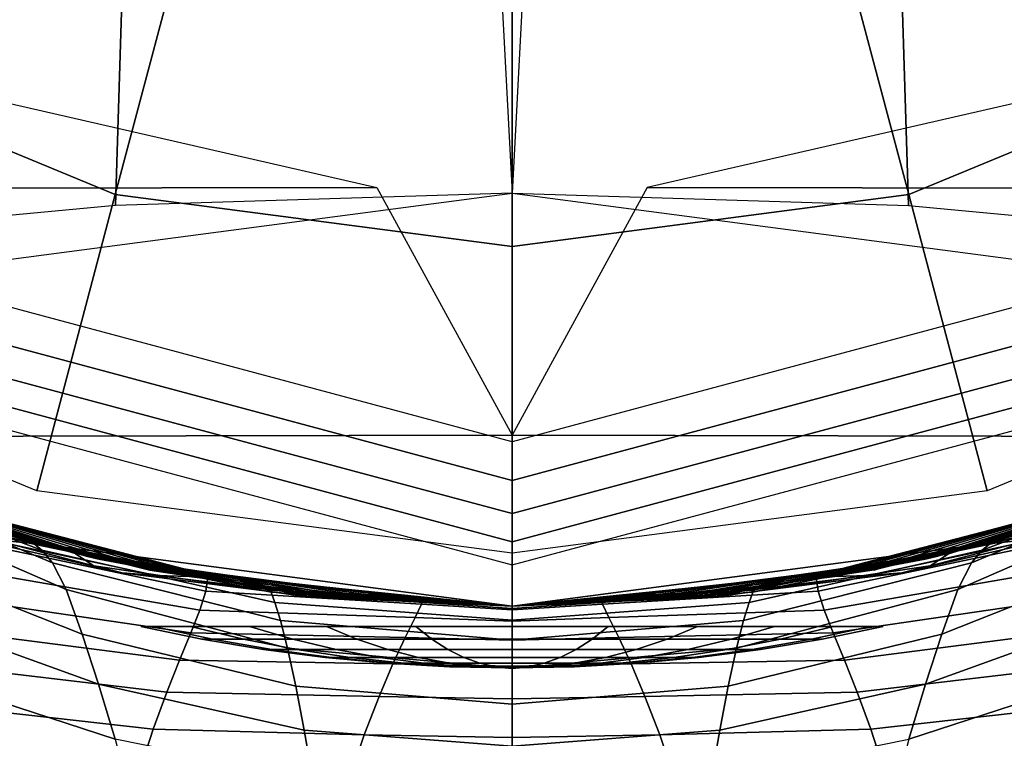
# Model space of a CAD drawing. Units: millimetres. Extents: x 0 to 550, y -435 to 0.
# Drawn here: x 269 to 281, y -89 to -80 of the extents above; entities that cross this region are included whole.
import ezdxf

# ---------------------------------------------------------------- set-up
doc = ezdxf.new("R2010")
doc.units = ezdxf.units.MM
for name, color, linetype in [('CERAMIKA', 7, 'Continuous'), ('CHROM', 252, 'Continuous'), ('cieplo', 1, 'Continuous'), ('zimno', 5, 'Continuous')]:
    doc.layers.add(name, color=color, linetype=linetype)

msp = doc.modelspace()

# ---------------------------------------------------------------- linework, layer by layer
at = {"layer": 'CERAMIKA'}
for points in [[(270.408, -75.519), (275.364, -75.363), (275, -82.292), (270.194, -82.443)], [(279.592, -75.519), (274.636, -75.363), (275, -82.292), (279.806, -82.443)], [(265.289, -75.982), (270.408, -75.519), (270.194, -82.443), (265.406, -82.891)], [(284.711, -75.982), (279.592, -75.519), (279.806, -82.443), (284.594, -82.891)], [(273.36, -82.221, 128), (257.718, -82.246, 128), (253.49, -81.206, 128), (268.914, -81.206, 128)], [(276.64, -82.221, 128), (292.282, -82.246, 128), (296.51, -81.206, 128), (281.086, -81.206, 128)], [(275, -85.228, 128), (259.188, -85.258, 128), (257.718, -82.246, 128), (273.36, -82.221, 128)], [(275, -85.228, 128), (290.812, -85.258, 128), (292.282, -82.246, 128), (276.64, -82.221, 128)], [(275, -177.187), (269.824, -177.869), (254.955, -84.931), (275, -82.292)], [(280.176, -177.869), (275, -177.187), (275, -82.292), (295.045, -84.931)], [(269.824, -177.869), (265, -179.867), (236.276, -92.668), (254.955, -84.931)], [(285, -179.867), (280.176, -177.869), (295.045, -84.931), (313.724, -92.668)], [(275, -89.801, 128), (259.048, -89.82, 128), (259.188, -85.258, 128), (275, -85.228, 128)], [(275, -89.801, 128), (290.952, -89.82, 128), (290.812, -85.258, 128), (275, -85.228, 128)]]:
    msp.add_3dface(points, dxfattribs=at)
at = {"layer": 'CHROM'}
for points in [[(271.147, -78.707, 251.003), (270.19, -82.308, 250.821), (265.708, -80.458, 250.66), (267.557, -77.225, 250.874)], [(282.443, -77.225, 250.874), (284.292, -80.458, 250.66), (279.81, -82.308, 250.821), (278.853, -78.707, 251.003)], [(275, -79.212, 251.047), (275, -82.938, 250.876), (270.19, -82.308, 250.821), (271.147, -78.707, 251.003)], [(278.853, -78.707, 251.003), (279.81, -82.308, 250.821), (275, -82.938, 250.876), (275, -79.212, 251.047)], [(270.19, -82.308, 250.821), (269.237, -85.902, 250.531), (263.868, -83.687, 250.338), (265.708, -80.458, 250.66)], [(284.292, -80.458, 250.66), (286.132, -83.687, 250.338), (280.763, -85.902, 250.531), (279.81, -82.308, 250.821)], [(275, -82.938, 250.876), (275, -86.658, 250.597), (269.237, -85.902, 250.531), (270.19, -82.308, 250.821)], [(279.81, -82.308, 250.821), (280.763, -85.902, 250.531), (275, -86.658, 250.597), (275, -82.938, 250.876)], [(275, -85.774, 218.118), (275, -85.307, 219.794), (264.746, -82.559, 219.794), (264.512, -82.964, 218.118)], [(285.488, -82.964, 218.118), (285.254, -82.559, 219.794), (275, -85.307, 219.794), (275, -85.774, 218.118)], [(275, -86.178, 216.425), (275, -85.774, 218.118), (264.512, -82.964, 218.118), (264.31, -83.314, 216.425)], [(285.69, -83.314, 216.425), (285.488, -82.964, 218.118), (275, -85.774, 218.118), (275, -86.178, 216.425)], [(275, -86.52, 214.718), (275, -86.178, 216.425), (264.31, -83.314, 216.425), (264.139, -83.61, 214.718)], [(285.861, -83.61, 214.718), (285.69, -83.314, 216.425), (275, -86.178, 216.425), (275, -86.52, 214.718)], [(275, -86.798, 213), (275, -86.52, 214.718), (264.139, -83.61, 214.718), (264, -83.851, 213)], [(286, -83.851, 213), (285.861, -83.61, 214.718), (275, -86.52, 214.718), (275, -86.798, 213)], [(269.177, -86.531, 241.376), (269.177, -86.531, 235.282), (263.75, -84.284, 235.282), (263.75, -84.284, 241.376)], [(269.177, -86.531, 235.282), (269.177, -86.531, 229.188), (263.75, -84.284, 229.188), (263.75, -84.284, 235.282)], [(269.177, -86.531, 229.188), (269.177, -86.531, 223.094), (263.75, -84.284, 223.094), (263.75, -84.284, 229.188)], [(269.177, -86.531, 223.094), (269.177, -86.531, 217), (263.75, -84.284, 217), (263.75, -84.284, 223.094)], [(280.823, -86.531, 241.376), (280.823, -86.531, 235.282), (286.25, -84.284, 235.282), (286.25, -84.284, 241.376)], [(280.823, -86.531, 235.282), (280.823, -86.531, 229.188), (286.25, -84.284, 229.188), (286.25, -84.284, 235.282)], [(280.823, -86.531, 229.188), (280.823, -86.531, 223.094), (286.25, -84.284, 223.094), (286.25, -84.284, 229.188)], [(280.823, -86.531, 223.094), (280.823, -86.531, 217), (286.25, -84.284, 217), (286.25, -84.284, 223.094)], [(266.39, -85.585, 213), (269.177, -86.531, 213), (269.208, -86.542, 212.148), (266.435, -85.576, 211.937)], [(266.423, -85.595, 132.241), (266.39, -85.585, 128), (269.177, -86.531, 128), (269.219, -86.539, 132.106)], [(266.516, -85.623, 136.601), (266.423, -85.595, 132.241), (269.219, -86.539, 132.106), (269.335, -86.561, 136.356)], [(266.435, -85.576, 211.937), (269.208, -86.542, 212.148), (269.297, -86.622, 211.324), (266.561, -85.595, 210.917)], [(266.561, -85.595, 210.917), (269.297, -86.622, 211.324), (269.43, -86.774, 210.542), (266.751, -85.653, 209.95)], [(283.439, -85.595, 210.917), (280.703, -86.622, 211.324), (280.57, -86.774, 210.542), (283.249, -85.653, 209.95)], [(283.484, -85.623, 136.601), (283.577, -85.595, 132.241), (280.781, -86.539, 132.106), (280.665, -86.561, 136.356)], [(283.565, -85.576, 211.937), (280.792, -86.542, 212.148), (280.703, -86.622, 211.324), (283.439, -85.595, 210.917)], [(283.577, -85.595, 132.241), (283.61, -85.585, 128), (280.823, -86.531, 128), (280.781, -86.539, 132.106)], [(283.61, -85.585, 213), (280.823, -86.531, 213), (280.792, -86.542, 212.148), (283.565, -85.576, 211.937)], [(266.657, -85.664, 141.057), (266.516, -85.623, 136.601), (269.335, -86.561, 136.356), (269.511, -86.593, 140.719)], [(266.833, -85.716, 145.584), (266.657, -85.664, 141.057), (269.511, -86.593, 140.719), (269.731, -86.634, 145.168)], [(266.751, -85.653, 209.95), (269.43, -86.774, 210.542), (269.596, -87.096, 209.91), (266.988, -85.96, 209.247)], [(267.033, -85.775, 150.158), (266.833, -85.716, 145.584), (269.731, -86.634, 145.168), (269.981, -86.68, 149.674)], [(282.967, -85.775, 150.158), (283.167, -85.716, 145.584), (280.269, -86.634, 145.168), (280.019, -86.68, 149.674)], [(283.167, -85.716, 145.584), (283.343, -85.664, 141.057), (280.489, -86.593, 140.719), (280.269, -86.634, 145.168)], [(283.249, -85.653, 209.95), (280.57, -86.774, 210.542), (280.404, -87.096, 209.91), (283.012, -85.96, 209.247)], [(283.343, -85.664, 141.057), (283.484, -85.623, 136.601), (280.665, -86.561, 136.356), (280.489, -86.593, 140.719)], [(266.575, -85.827, 242.684), (267.253, -85.952, 243.361), (269.147, -86.536, 243.519), (268.593, -86.481, 242.869)], [(267.245, -85.837, 154.756), (267.033, -85.775, 150.158), (269.981, -86.68, 149.674), (270.246, -86.728, 154.209)], [(267.456, -85.9, 159.354), (267.245, -85.837, 154.756), (270.246, -86.728, 154.209), (270.511, -86.777, 158.744)], [(282.544, -85.9, 159.354), (282.755, -85.837, 154.756), (279.754, -86.728, 154.209), (279.489, -86.777, 158.744)], [(282.755, -85.837, 154.756), (282.967, -85.775, 150.158), (280.019, -86.68, 149.674), (279.754, -86.728, 154.209)], [(283.425, -85.827, 242.684), (282.747, -85.952, 243.361), (280.853, -86.536, 243.519), (281.407, -86.481, 242.869)], [(266.988, -85.96, 209.247), (269.596, -87.096, 209.91), (269.786, -87.638, 209.496), (267.258, -86.636, 208.929)], [(267.152, -85.885, 241.376), (267.526, -86.186, 241.828), (269.93, -86.811, 241.905), (269.706, -86.666, 241.376)], [(267.231, -85.905, 245), (267.346, -85.961, 245.811), (269.835, -86.695, 245.878), (269.761, -86.668, 245)], [(267.253, -85.952, 243.361), (267.851, -86.079, 244.141), (269.622, -86.598, 244.235), (269.147, -86.536, 243.519)], [(267.656, -85.959, 163.929), (267.456, -85.9, 159.354), (270.511, -86.777, 158.744), (270.76, -86.823, 163.25)], [(267.832, -86.01, 168.455), (267.656, -85.959, 163.929), (270.76, -86.823, 163.25), (270.981, -86.864, 167.699)], [(282.168, -86.01, 168.455), (282.344, -85.959, 163.929), (279.24, -86.823, 163.25), (279.019, -86.864, 167.699)], [(282.344, -85.959, 163.929), (282.544, -85.9, 159.354), (279.489, -86.777, 158.744), (279.24, -86.823, 163.25)], [(282.848, -85.885, 241.376), (282.474, -86.186, 241.828), (280.07, -86.811, 241.905), (280.294, -86.666, 241.376)], [(282.769, -85.905, 245), (282.654, -85.961, 245.811), (280.165, -86.695, 245.878), (280.239, -86.668, 245)], [(283.012, -85.96, 209.247), (280.404, -87.096, 209.91), (280.214, -87.638, 209.496), (282.742, -86.636, 208.929)], [(282.747, -85.952, 243.361), (282.149, -86.079, 244.141), (280.378, -86.598, 244.235), (280.853, -86.536, 243.519)], [(267.346, -85.961, 245.811), (267.57, -86.034, 246.763), (269.99, -86.729, 246.825), (269.835, -86.695, 245.878)], [(267.57, -86.034, 246.763), (267.848, -86.117, 247.784), (270.184, -86.767, 247.808), (269.99, -86.729, 246.825)], [(267.973, -86.052, 172.911), (267.832, -86.01, 168.455), (270.981, -86.864, 167.699), (271.156, -86.896, 172.063)], [(267.851, -86.079, 244.141), (268.316, -86.282, 245), (269.954, -86.72, 245), (269.622, -86.598, 244.235)], [(268.066, -86.079, 177.271), (267.973, -86.052, 172.911), (271.156, -86.896, 172.063), (271.273, -86.918, 176.312)], [(268.1, -86.089, 181.512), (268.066, -86.079, 177.271), (271.273, -86.918, 176.312), (271.315, -86.925, 180.418)], [(281.9, -86.089, 181.512), (281.934, -86.079, 177.271), (278.727, -86.918, 176.312), (278.685, -86.925, 180.418)], [(281.934, -86.079, 177.271), (282.027, -86.052, 172.911), (278.844, -86.896, 172.063), (278.727, -86.918, 176.312)], [(282.027, -86.052, 172.911), (282.168, -86.01, 168.455), (279.019, -86.864, 167.699), (278.844, -86.896, 172.063)], [(282.43, -86.034, 246.763), (282.152, -86.117, 247.784), (279.816, -86.767, 247.808), (280.01, -86.729, 246.825)], [(282.654, -85.961, 245.811), (282.43, -86.034, 246.763), (280.01, -86.729, 246.825), (280.165, -86.695, 245.878)], [(282.149, -86.079, 244.141), (281.684, -86.282, 245), (280.046, -86.72, 245), (280.378, -86.598, 244.235)], [(267.526, -86.186, 241.828), (268.022, -86.378, 242.305), (270.274, -86.894, 242.446), (269.93, -86.811, 241.905)], [(267.848, -86.117, 247.784), (268.127, -86.199, 248.806), (270.379, -86.804, 248.79), (270.184, -86.767, 247.808)], [(268.088, -86.448, 182.042), (271.289, -87.116, 181.012), (271.315, -86.925, 180.418), (268.1, -86.089, 181.512)], [(268.127, -86.199, 248.806), (268.35, -86.272, 249.758), (270.534, -86.839, 249.738), (270.379, -86.804, 248.79)], [(281.912, -86.448, 182.042), (278.711, -87.116, 181.012), (278.685, -86.925, 180.418), (281.9, -86.089, 181.512)], [(281.873, -86.199, 248.806), (281.65, -86.272, 249.758), (279.466, -86.839, 249.738), (279.621, -86.804, 248.79)], [(282.152, -86.117, 247.784), (281.873, -86.199, 248.806), (279.621, -86.804, 248.79), (279.816, -86.767, 247.808)], [(282.474, -86.186, 241.828), (281.978, -86.378, 242.305), (279.726, -86.894, 242.446), (280.07, -86.811, 241.905)], [(268.35, -86.272, 249.758), (268.465, -86.328, 250.569), (270.608, -86.865, 250.616), (270.534, -86.839, 249.738)], [(281.65, -86.272, 249.758), (281.535, -86.328, 250.569), (279.392, -86.865, 250.616), (279.466, -86.839, 249.738)], [(268.022, -86.378, 242.305), (268.593, -86.481, 242.869), (270.684, -86.93, 243.03), (270.274, -86.894, 242.446)], [(281.978, -86.378, 242.305), (281.407, -86.481, 242.869), (279.316, -86.93, 243.03), (279.726, -86.894, 242.446)], [(268.056, -86.804, 182.389), (271.216, -87.347, 181.425), (271.289, -87.116, 181.012), (268.088, -86.448, 182.042)], [(268.593, -86.481, 242.869), (269.147, -86.536, 243.519), (271.086, -86.942, 243.657), (270.684, -86.93, 243.03)], [(269.147, -86.536, 243.519), (269.622, -86.598, 244.235), (271.42, -86.962, 244.316), (271.086, -86.942, 243.657)], [(269.219, -86.539, 132.106), (269.177, -86.531, 128), (272.063, -87.106, 128), (272.1, -87.107, 131.985)], [(269.177, -86.531, 213), (272.063, -87.106, 213), (272.08, -87.13, 212.287), (269.208, -86.542, 212.148)], [(275, -87.298, 241.376), (275, -87.298, 235.282), (269.177, -86.531, 235.282), (269.177, -86.531, 241.376)], [(275, -87.298, 235.282), (275, -87.298, 229.188), (269.177, -86.531, 229.188), (269.177, -86.531, 235.282)], [(275, -87.298, 229.188), (275, -87.298, 223.094), (269.177, -86.531, 223.094), (269.177, -86.531, 229.188)], [(275, -87.298, 223.094), (275, -87.298, 217), (269.177, -86.531, 217), (269.177, -86.531, 223.094)], [(269.208, -86.542, 212.148), (272.08, -87.13, 212.287), (272.125, -87.254, 211.592), (269.297, -86.622, 211.324)], [(269.335, -86.561, 136.356), (269.219, -86.539, 132.106), (272.1, -87.107, 131.985), (272.202, -87.112, 136.071)], [(275, -87.298, 241.376), (275, -87.298, 235.282), (280.823, -86.531, 235.282), (280.823, -86.531, 241.376)], [(275, -87.298, 235.282), (275, -87.298, 229.188), (280.823, -86.531, 229.188), (280.823, -86.531, 235.282)], [(275, -87.298, 229.188), (275, -87.298, 223.094), (280.823, -86.531, 223.094), (280.823, -86.531, 229.188)], [(275, -87.298, 223.094), (275, -87.298, 217), (280.823, -86.531, 217), (280.823, -86.531, 223.094)], [(280.665, -86.561, 136.356), (280.781, -86.539, 132.106), (277.9, -87.107, 131.985), (277.798, -87.112, 136.071)], [(280.792, -86.542, 212.148), (277.92, -87.13, 212.287), (277.875, -87.254, 211.592), (280.703, -86.622, 211.324)], [(280.781, -86.539, 132.106), (280.823, -86.531, 128), (277.937, -87.106, 128), (277.9, -87.107, 131.985)], [(280.823, -86.531, 213), (277.937, -87.106, 213), (277.92, -87.13, 212.287), (280.792, -86.542, 212.148)], [(280.853, -86.536, 243.519), (280.378, -86.598, 244.235), (278.58, -86.962, 244.316), (278.914, -86.942, 243.657)], [(281.944, -86.804, 182.389), (278.784, -87.347, 181.425), (278.711, -87.116, 181.012), (281.912, -86.448, 182.042)], [(281.407, -86.481, 242.869), (280.853, -86.536, 243.519), (278.914, -86.942, 243.657), (279.316, -86.93, 243.03)], [(267.258, -86.636, 208.929), (269.786, -87.638, 209.496), (269.986, -88.246, 209.157), (267.545, -87.365, 208.684)], [(269.297, -86.622, 211.324), (272.125, -87.254, 211.592), (272.193, -87.473, 210.931), (269.43, -86.774, 210.542)], [(269.511, -86.593, 140.719), (269.335, -86.561, 136.356), (272.202, -87.112, 136.071), (272.355, -87.119, 140.238)], [(269.731, -86.634, 145.168), (269.511, -86.593, 140.719), (272.355, -87.119, 140.238), (272.548, -87.127, 144.466)], [(269.622, -86.598, 244.235), (269.954, -86.72, 245), (271.623, -87.017, 245), (271.42, -86.962, 244.316)], [(269.706, -86.666, 241.376), (269.93, -86.811, 241.905), (272.429, -87.176, 241.959), (272.334, -87.14, 241.376)], [(269.981, -86.68, 149.674), (269.731, -86.634, 145.168), (272.548, -87.127, 144.466), (272.766, -87.137, 148.735)], [(269.761, -86.668, 245), (269.835, -86.695, 245.878), (272.396, -87.149, 245.925), (272.361, -87.143, 245)], [(280.019, -86.68, 149.674), (280.269, -86.634, 145.168), (277.452, -87.127, 144.466), (277.234, -87.137, 148.735)], [(280.269, -86.634, 145.168), (280.489, -86.593, 140.719), (277.645, -87.119, 140.238), (277.452, -87.127, 144.466)], [(280.294, -86.666, 241.376), (280.07, -86.811, 241.905), (277.571, -87.176, 241.959), (277.666, -87.14, 241.376)], [(280.239, -86.668, 245), (280.165, -86.695, 245.878), (277.604, -87.149, 245.925), (277.639, -87.143, 245)], [(280.489, -86.593, 140.719), (280.665, -86.561, 136.356), (277.798, -87.112, 136.071), (277.645, -87.119, 140.238)], [(280.703, -86.622, 211.324), (277.875, -87.254, 211.592), (277.807, -87.473, 210.931), (280.57, -86.774, 210.542)], [(280.378, -86.598, 244.235), (280.046, -86.72, 245), (278.377, -87.017, 245), (278.58, -86.962, 244.316)], [(282.742, -86.636, 208.929), (280.214, -87.638, 209.496), (280.014, -88.246, 209.157), (282.455, -87.365, 208.684)], [(269.43, -86.774, 210.542), (272.193, -87.473, 210.931), (272.279, -87.809, 210.347), (269.596, -87.096, 209.91)], [(269.835, -86.695, 245.878), (269.99, -86.729, 246.825), (272.475, -87.157, 246.868), (272.396, -87.149, 245.925)], [(270.246, -86.728, 154.209), (269.981, -86.68, 149.674), (272.766, -87.137, 148.735), (272.998, -87.148, 153.024)], [(269.99, -86.729, 246.825), (270.184, -86.767, 247.808), (272.577, -87.166, 247.822), (272.475, -87.157, 246.868)], [(270.184, -86.767, 247.808), (270.379, -86.804, 248.79), (272.679, -87.175, 248.776), (272.577, -87.166, 247.822)], [(270.511, -86.777, 158.744), (270.246, -86.728, 154.209), (272.998, -87.148, 153.024), (273.229, -87.158, 157.313)], [(270.76, -86.823, 163.25), (270.511, -86.777, 158.744), (273.229, -87.158, 157.313), (273.448, -87.168, 161.581)], [(279.24, -86.823, 163.25), (279.489, -86.777, 158.744), (276.771, -87.158, 157.313), (276.552, -87.168, 161.581)], [(279.489, -86.777, 158.744), (279.754, -86.728, 154.209), (277.002, -87.148, 153.024), (276.771, -87.158, 157.313)], [(279.754, -86.728, 154.209), (280.019, -86.68, 149.674), (277.234, -87.137, 148.735), (277.002, -87.148, 153.024)], [(279.816, -86.767, 247.808), (279.621, -86.804, 248.79), (277.321, -87.175, 248.776), (277.423, -87.166, 247.822)], [(280.01, -86.729, 246.825), (279.816, -86.767, 247.808), (277.423, -87.166, 247.822), (277.525, -87.157, 246.868)], [(280.165, -86.695, 245.878), (280.01, -86.729, 246.825), (277.525, -87.157, 246.868), (277.604, -87.149, 245.925)], [(280.57, -86.774, 210.542), (277.807, -87.473, 210.931), (277.721, -87.809, 210.347), (280.404, -87.096, 209.91)], [(268.008, -87.172, 182.578), (271.107, -87.625, 181.681), (271.216, -87.347, 181.425), (268.056, -86.804, 182.389)], [(269.93, -86.811, 241.905), (270.274, -86.894, 242.446), (272.606, -87.192, 242.546), (272.429, -87.176, 241.959)], [(270.274, -86.894, 242.446), (270.684, -86.93, 243.03), (272.826, -87.193, 243.145), (272.606, -87.192, 242.546)], [(270.379, -86.804, 248.79), (270.534, -86.839, 249.738), (272.758, -87.183, 249.719), (272.679, -87.175, 248.776)], [(270.534, -86.839, 249.738), (270.608, -86.865, 250.616), (272.793, -87.19, 250.644), (272.758, -87.183, 249.719)], [(270.981, -86.864, 167.699), (270.76, -86.823, 163.25), (273.448, -87.168, 161.581), (273.64, -87.177, 165.809)], [(271.156, -86.896, 172.063), (270.981, -86.864, 167.699), (273.64, -87.177, 165.809), (273.794, -87.184, 169.977)], [(271.273, -86.918, 176.312), (271.156, -86.896, 172.063), (273.794, -87.184, 169.977), (273.895, -87.188, 174.063)], [(278.727, -86.918, 176.312), (278.844, -86.896, 172.063), (276.206, -87.184, 169.977), (276.105, -87.188, 174.063)], [(278.844, -86.896, 172.063), (279.019, -86.864, 167.699), (276.36, -87.177, 165.809), (276.206, -87.184, 169.977)], [(279.019, -86.864, 167.699), (279.24, -86.823, 163.25), (276.552, -87.168, 161.581), (276.36, -87.177, 165.809)], [(279.726, -86.894, 242.446), (279.316, -86.93, 243.03), (277.174, -87.193, 243.145), (277.394, -87.192, 242.546)], [(279.466, -86.839, 249.738), (279.392, -86.865, 250.616), (277.207, -87.19, 250.644), (277.242, -87.183, 249.719)], [(279.621, -86.804, 248.79), (279.466, -86.839, 249.738), (277.242, -87.183, 249.719), (277.321, -87.175, 248.776)], [(280.07, -86.811, 241.905), (279.726, -86.894, 242.446), (277.394, -87.192, 242.546), (277.571, -87.176, 241.959)], [(281.992, -87.172, 182.578), (278.893, -87.625, 181.681), (278.784, -87.347, 181.425), (281.944, -86.804, 182.389)], [(270.684, -86.93, 243.03), (271.086, -86.942, 243.657), (273.044, -87.188, 243.755), (272.826, -87.193, 243.145)], [(271.086, -86.942, 243.657), (271.42, -86.962, 244.316), (273.218, -87.186, 244.374), (273.044, -87.188, 243.755)], [(271.315, -86.925, 180.418), (271.273, -86.918, 176.312), (273.895, -87.188, 174.063), (273.932, -87.19, 178.047)], [(271.289, -87.116, 181.012), (273.904, -87.275, 178.716), (273.932, -87.19, 178.047), (271.315, -86.925, 180.418)], [(271.42, -86.962, 244.316), (271.623, -87.017, 245), (273.307, -87.199, 245), (273.218, -87.186, 244.374)], [(278.685, -86.925, 180.418), (278.727, -86.918, 176.312), (276.105, -87.188, 174.063), (276.068, -87.19, 178.047)], [(278.711, -87.116, 181.012), (276.096, -87.275, 178.716), (276.068, -87.19, 178.047), (278.685, -86.925, 180.418)], [(278.58, -86.962, 244.316), (278.377, -87.017, 245), (276.693, -87.199, 245), (276.782, -87.186, 244.374)], [(278.914, -86.942, 243.657), (278.58, -86.962, 244.316), (276.782, -87.186, 244.374), (276.956, -87.188, 243.755)], [(279.316, -86.93, 243.03), (278.914, -86.942, 243.657), (276.956, -87.188, 243.755), (277.174, -87.193, 243.145)], [(269.596, -87.096, 209.91), (272.279, -87.809, 210.347), (272.377, -88.269, 209.867), (269.786, -87.638, 209.496)], [(271.216, -87.347, 181.425), (273.825, -87.438, 179.264), (273.904, -87.275, 178.716), (271.289, -87.116, 181.012)], [(272.1, -87.107, 131.985), (272.063, -87.106, 128), (275, -87.298, 128), (275, -87.298, 131.892)], [(272.063, -87.106, 213), (275, -87.298, 213), (275, -87.328, 212.337), (272.08, -87.13, 212.287)], [(272.08, -87.13, 212.287), (275, -87.328, 212.337), (275, -87.468, 211.689), (272.125, -87.254, 211.592)], [(272.202, -87.112, 136.071), (272.1, -87.107, 131.985), (275, -87.298, 131.892), (275, -87.298, 135.784)], [(272.355, -87.119, 140.238), (272.202, -87.112, 136.071), (275, -87.298, 135.784), (275, -87.298, 139.675)], [(272.334, -87.14, 241.376), (272.429, -87.176, 241.959), (275, -87.298, 241.98), (275, -87.298, 241.376)], [(272.548, -87.127, 144.466), (272.355, -87.119, 140.238), (275, -87.298, 139.675), (275, -87.298, 143.567)], [(272.361, -87.143, 245), (272.396, -87.149, 245.925), (275, -87.298, 245.942), (275, -87.298, 245)], [(272.396, -87.149, 245.925), (272.475, -87.157, 246.868), (275, -87.298, 246.884), (275, -87.298, 245.942)], [(272.766, -87.137, 148.735), (272.548, -87.127, 144.466), (275, -87.298, 143.567), (275, -87.298, 147.459)], [(272.998, -87.148, 153.024), (272.766, -87.137, 148.735), (275, -87.298, 147.459), (275, -87.298, 151.351)], [(273.229, -87.158, 157.313), (272.998, -87.148, 153.024), (275, -87.298, 151.351), (275, -87.298, 155.242)], [(277.9, -87.107, 131.985), (277.937, -87.106, 128), (275, -87.298, 128), (275, -87.298, 131.892)], [(277.937, -87.106, 213), (275, -87.298, 213), (275, -87.328, 212.337), (277.92, -87.13, 212.287)], [(277.798, -87.112, 136.071), (277.9, -87.107, 131.985), (275, -87.298, 131.892), (275, -87.298, 135.784)], [(277.645, -87.119, 140.238), (277.798, -87.112, 136.071), (275, -87.298, 135.784), (275, -87.298, 139.675)], [(277.452, -87.127, 144.466), (277.645, -87.119, 140.238), (275, -87.298, 139.675), (275, -87.298, 143.567)], [(277.234, -87.137, 148.735), (277.452, -87.127, 144.466), (275, -87.298, 143.567), (275, -87.298, 147.459)], [(277.92, -87.13, 212.287), (275, -87.328, 212.337), (275, -87.468, 211.689), (277.875, -87.254, 211.592)], [(277.002, -87.148, 153.024), (277.234, -87.137, 148.735), (275, -87.298, 147.459), (275, -87.298, 151.351)], [(277.666, -87.14, 241.376), (277.571, -87.176, 241.959), (275, -87.298, 241.98), (275, -87.298, 241.376)], [(277.639, -87.143, 245), (277.604, -87.149, 245.925), (275, -87.298, 245.942), (275, -87.298, 245)], [(276.771, -87.158, 157.313), (277.002, -87.148, 153.024), (275, -87.298, 151.351), (275, -87.298, 155.242)], [(277.604, -87.149, 245.925), (277.525, -87.157, 246.868), (275, -87.298, 246.884), (275, -87.298, 245.942)], [(278.784, -87.347, 181.425), (276.175, -87.438, 179.264), (276.096, -87.275, 178.716), (278.711, -87.116, 181.012)], [(280.404, -87.096, 209.91), (277.721, -87.809, 210.347), (277.623, -88.269, 209.867), (280.214, -87.638, 209.496)], [(267.948, -87.565, 182.634), (270.97, -87.956, 181.805), (271.107, -87.625, 181.681), (268.008, -87.172, 182.578)], [(272.125, -87.254, 211.592), (275, -87.468, 211.689), (275, -87.712, 211.072), (272.193, -87.473, 210.931)], [(272.429, -87.176, 241.959), (272.606, -87.192, 242.546), (275, -87.298, 242.584), (275, -87.298, 241.98)], [(272.475, -87.157, 246.868), (272.577, -87.166, 247.822), (275, -87.298, 247.827), (275, -87.298, 246.884)], [(272.577, -87.166, 247.822), (272.679, -87.175, 248.776), (275, -87.298, 248.769), (275, -87.298, 247.827)], [(272.606, -87.192, 242.546), (272.826, -87.193, 243.145), (275, -87.298, 243.188), (275, -87.298, 242.584)], [(272.679, -87.175, 248.776), (272.758, -87.183, 249.719), (275, -87.298, 249.711), (275, -87.298, 248.769)], [(272.758, -87.183, 249.719), (272.793, -87.19, 250.644), (275, -87.298, 250.653), (275, -87.298, 249.711)], [(272.826, -87.193, 243.145), (273.044, -87.188, 243.755), (275, -87.298, 243.792), (275, -87.298, 243.188)], [(273.044, -87.188, 243.755), (273.218, -87.186, 244.374), (275, -87.298, 244.396), (275, -87.298, 243.792)], [(273.218, -87.186, 244.374), (273.307, -87.199, 245), (275, -87.298, 245), (275, -87.298, 244.396)], [(273.448, -87.168, 161.581), (273.229, -87.158, 157.313), (275, -87.298, 155.242), (275, -87.298, 159.134)], [(273.64, -87.177, 165.809), (273.448, -87.168, 161.581), (275, -87.298, 159.134), (275, -87.298, 163.026)], [(273.794, -87.184, 169.977), (273.64, -87.177, 165.809), (275, -87.298, 163.026), (275, -87.298, 166.918)], [(273.895, -87.188, 174.063), (273.794, -87.184, 169.977), (275, -87.298, 166.918), (275, -87.298, 170.809)], [(273.932, -87.19, 178.047), (273.895, -87.188, 174.063), (275, -87.298, 170.809), (275, -87.298, 174.701)], [(273.904, -87.275, 178.716), (275, -87.344, 175.446), (275, -87.298, 174.701), (273.932, -87.19, 178.047)], [(277.525, -87.157, 246.868), (277.423, -87.166, 247.822), (275, -87.298, 247.827), (275, -87.298, 246.884)], [(276.552, -87.168, 161.581), (276.771, -87.158, 157.313), (275, -87.298, 155.242), (275, -87.298, 159.134)], [(277.423, -87.166, 247.822), (277.321, -87.175, 248.776), (275, -87.298, 248.769), (275, -87.298, 247.827)], [(276.36, -87.177, 165.809), (276.552, -87.168, 161.581), (275, -87.298, 159.134), (275, -87.298, 163.026)], [(277.321, -87.175, 248.776), (277.242, -87.183, 249.719), (275, -87.298, 249.711), (275, -87.298, 248.769)], [(277.571, -87.176, 241.959), (277.394, -87.192, 242.546), (275, -87.298, 242.584), (275, -87.298, 241.98)], [(276.206, -87.184, 169.977), (276.36, -87.177, 165.809), (275, -87.298, 163.026), (275, -87.298, 166.918)], [(277.242, -87.183, 249.719), (277.207, -87.19, 250.644), (275, -87.298, 250.653), (275, -87.298, 249.711)], [(276.105, -87.188, 174.063), (276.206, -87.184, 169.977), (275, -87.298, 166.918), (275, -87.298, 170.809)], [(276.956, -87.188, 243.755), (276.782, -87.186, 244.374), (275, -87.298, 244.396), (275, -87.298, 243.792)], [(276.782, -87.186, 244.374), (276.693, -87.199, 245), (275, -87.298, 245), (275, -87.298, 244.396)], [(276.068, -87.19, 178.047), (276.105, -87.188, 174.063), (275, -87.298, 170.809), (275, -87.298, 174.701)], [(277.174, -87.193, 243.145), (276.956, -87.188, 243.755), (275, -87.298, 243.792), (275, -87.298, 243.188)], [(276.096, -87.275, 178.716), (275, -87.344, 175.446), (275, -87.298, 174.701), (276.068, -87.19, 178.047)], [(277.394, -87.192, 242.546), (277.174, -87.193, 243.145), (275, -87.298, 243.188), (275, -87.298, 242.584)], [(277.875, -87.254, 211.592), (275, -87.468, 211.689), (275, -87.712, 211.072), (277.807, -87.473, 210.931)], [(282.052, -87.565, 182.634), (279.03, -87.956, 181.805), (278.893, -87.625, 181.681), (281.992, -87.172, 182.578)], [(267.545, -87.365, 208.684), (269.986, -88.246, 209.157), (270.187, -88.912, 208.902), (267.831, -88.146, 208.515)], [(271.107, -87.625, 181.681), (273.706, -87.68, 179.703), (273.825, -87.438, 179.264), (271.216, -87.347, 181.425)], [(273.825, -87.438, 179.264), (275, -87.483, 176.179), (275, -87.344, 175.446), (273.904, -87.275, 178.716)], [(276.175, -87.438, 179.264), (275, -87.483, 176.179), (275, -87.344, 175.446), (276.096, -87.275, 178.716)], [(278.893, -87.625, 181.681), (276.294, -87.68, 179.703), (276.175, -87.438, 179.264), (278.784, -87.347, 181.425)], [(282.455, -87.365, 208.684), (280.014, -88.246, 209.157), (279.813, -88.912, 208.902), (282.169, -88.146, 208.515)], [(272.193, -87.473, 210.931), (275, -87.712, 211.072), (275, -88.055, 210.504), (272.279, -87.809, 210.347)], [(273.706, -87.68, 179.703), (275, -87.711, 176.889), (275, -87.483, 176.179), (273.825, -87.438, 179.264)], [(276.294, -87.68, 179.703), (275, -87.711, 176.889), (275, -87.483, 176.179), (276.175, -87.438, 179.264)], [(277.807, -87.473, 210.931), (275, -87.712, 211.072), (275, -88.055, 210.504), (277.721, -87.809, 210.347)], [(267.88, -87.994, 182.583), (270.814, -88.344, 181.819), (270.97, -87.956, 181.805), (267.948, -87.565, 182.634)], [(270.97, -87.956, 181.805), (273.557, -88, 180.043), (273.706, -87.68, 179.703), (271.107, -87.625, 181.681)], [(279.03, -87.956, 181.805), (276.443, -88, 180.043), (276.294, -87.68, 179.703), (278.893, -87.625, 181.681)], [(282.12, -87.994, 182.583), (279.186, -88.344, 181.819), (279.03, -87.956, 181.805), (282.052, -87.565, 182.634)], [(269.786, -87.638, 209.496), (272.377, -88.269, 209.867), (272.48, -88.803, 209.465), (269.986, -88.246, 209.157)], [(273.557, -88, 180.043), (275, -88.026, 177.565), (275, -87.711, 176.889), (273.706, -87.68, 179.703)], [(276.443, -88, 180.043), (275, -88.026, 177.565), (275, -87.711, 176.889), (276.294, -87.68, 179.703)], [(280.214, -87.638, 209.496), (277.623, -88.269, 209.867), (277.52, -88.803, 209.465), (280.014, -88.246, 209.157)], [(272.279, -87.809, 210.347), (275, -88.055, 210.504), (275, -88.487, 210.001), (272.377, -88.269, 209.867)], [(277.721, -87.809, 210.347), (275, -88.055, 210.504), (275, -88.487, 210.001), (277.623, -88.269, 209.867)], [(270.814, -88.344, 181.819), (273.388, -88.395, 180.297), (273.557, -88, 180.043), (270.97, -87.956, 181.805)], [(279.186, -88.344, 181.819), (276.612, -88.395, 180.297), (276.443, -88, 180.043), (279.03, -87.956, 181.805)], [(267.807, -88.472, 182.453), (270.649, -88.793, 181.75), (270.814, -88.344, 181.819), (267.88, -87.994, 182.583)], [(273.388, -88.395, 180.297), (275, -88.422, 178.197), (275, -88.026, 177.565), (273.557, -88, 180.043)], [(276.612, -88.395, 180.297), (275, -88.422, 178.197), (275, -88.026, 177.565), (276.443, -88, 180.043)], [(282.193, -88.472, 182.453), (279.351, -88.793, 181.75), (279.186, -88.344, 181.819), (282.12, -87.994, 182.583)], [(267.831, -88.146, 208.515), (270.187, -88.912, 208.902), (270.376, -89.628, 208.735), (268.101, -88.981, 208.423)], [(282.169, -88.146, 208.515), (279.813, -88.912, 208.902), (279.624, -89.628, 208.735), (281.899, -88.981, 208.423)], [(269.986, -88.246, 209.157), (272.48, -88.803, 209.465), (272.583, -89.399, 209.152), (270.187, -88.912, 208.902)], [(270.649, -88.793, 181.75), (273.208, -88.862, 180.476), (273.388, -88.395, 180.297), (270.814, -88.344, 181.819)], [(272.377, -88.269, 209.867), (275, -88.487, 210.001), (275, -88.997, 209.575), (272.48, -88.803, 209.465)], [(277.623, -88.269, 209.867), (275, -88.487, 210.001), (275, -88.997, 209.575), (277.52, -88.803, 209.465)], [(279.351, -88.793, 181.75), (276.792, -88.862, 180.476), (276.612, -88.395, 180.297), (279.186, -88.344, 181.819)], [(280.014, -88.246, 209.157), (277.52, -88.803, 209.465), (277.417, -89.399, 209.152), (279.813, -88.912, 208.902)], [(273.208, -88.862, 180.476), (275, -88.893, 178.775), (275, -88.422, 178.197), (273.388, -88.395, 180.297)], [(276.792, -88.862, 180.476), (275, -88.893, 178.775), (275, -88.422, 178.197), (276.612, -88.395, 180.297)], [(267.735, -89.006, 182.269), (270.485, -89.306, 181.622), (270.649, -88.793, 181.75), (267.807, -88.472, 182.453)], [(282.265, -89.006, 182.269), (279.515, -89.306, 181.622), (279.351, -88.793, 181.75), (282.193, -88.472, 182.453)], [(270.485, -89.306, 181.622), (273.029, -89.395, 180.593), (273.208, -88.862, 180.476), (270.649, -88.793, 181.75)], [(272.48, -88.803, 209.465), (275, -88.997, 209.575), (275, -89.569, 209.24), (272.583, -89.399, 209.152)], [(277.52, -88.803, 209.465), (275, -88.997, 209.575), (275, -89.569, 209.24), (277.417, -89.399, 209.152)], [(279.515, -89.306, 181.622), (276.971, -89.395, 180.593), (276.792, -88.862, 180.476), (279.351, -88.793, 181.75)], [(273.029, -89.395, 180.593), (275, -89.433, 179.29), (275, -88.893, 178.775), (273.208, -88.862, 180.476)], [(276.971, -89.395, 180.593), (275, -89.433, 179.29), (275, -88.893, 178.775), (276.792, -88.862, 180.476)]]:
    msp.add_3dface(points, dxfattribs=at)
at = {"layer": 'cieplo'}
for points in [[(271.369, -87.7, 233.973), (270.653, -87.548, 234.165), (270.5, -87.548, 233), (271.241, -87.7, 233)], [(271.241, -87.7, 233), (270.5, -87.548, 233), (270.653, -87.548, 231.835), (271.369, -87.7, 232.027)], [(271.744, -87.7, 234.88), (271.103, -87.548, 235.25), (270.653, -87.548, 234.165), (271.369, -87.7, 233.973)], [(271.369, -87.7, 232.027), (270.653, -87.548, 231.835), (271.103, -87.548, 230.75), (271.744, -87.7, 231.12)], [(272.342, -87.7, 235.658), (271.818, -87.548, 236.182), (271.103, -87.548, 235.25), (271.744, -87.7, 234.88)], [(271.744, -87.7, 231.12), (271.103, -87.548, 230.75), (271.818, -87.548, 229.818), (272.342, -87.7, 230.342)], [(273.12, -87.7, 236.256), (272.75, -87.548, 236.897), (271.818, -87.548, 236.182), (272.342, -87.7, 235.658)], [(272.342, -87.7, 230.342), (271.818, -87.548, 229.818), (272.75, -87.548, 229.103), (273.12, -87.7, 229.744)], [(274.027, -87.7, 236.631), (273.835, -87.548, 237.347), (272.75, -87.548, 236.897), (273.12, -87.7, 236.256)], [(273.12, -87.7, 229.744), (272.75, -87.548, 229.103), (273.835, -87.548, 228.653), (274.027, -87.7, 229.369)], [(275, -87.7, 236.759), (275, -87.548, 237.5), (273.835, -87.548, 237.347), (274.027, -87.7, 236.631)], [(274.027, -87.7, 229.369), (273.835, -87.548, 228.653), (275, -87.548, 228.5), (275, -87.7, 229.241)], [(272.089, -87.825, 233.78), (271.369, -87.7, 233.973), (271.241, -87.7, 233), (271.986, -87.825, 233)], [(271.986, -87.825, 233), (271.241, -87.7, 233), (271.369, -87.7, 232.027), (272.089, -87.825, 232.22)], [(272.39, -87.825, 234.507), (271.744, -87.7, 234.88), (271.369, -87.7, 233.973), (272.089, -87.825, 233.78)], [(272.089, -87.825, 232.22), (271.369, -87.7, 232.027), (271.744, -87.7, 231.12), (272.39, -87.825, 231.493)], [(272.869, -87.825, 235.131), (272.342, -87.7, 235.658), (271.744, -87.7, 234.88), (272.39, -87.825, 234.507)], [(272.39, -87.825, 231.493), (271.744, -87.7, 231.12), (272.342, -87.7, 230.342), (272.869, -87.825, 230.869)], [(273.493, -87.825, 235.61), (273.12, -87.7, 236.256), (272.342, -87.7, 235.658), (272.869, -87.825, 235.131)], [(272.869, -87.825, 230.869), (272.342, -87.7, 230.342), (273.12, -87.7, 229.744), (273.493, -87.825, 230.39)], [(274.22, -87.825, 235.911), (274.027, -87.7, 236.631), (273.12, -87.7, 236.256), (273.493, -87.825, 235.61)], [(273.493, -87.825, 230.39), (273.12, -87.7, 229.744), (274.027, -87.7, 229.369), (274.22, -87.825, 230.089)], [(275, -87.825, 236.014), (275, -87.7, 236.759), (274.027, -87.7, 236.631), (274.22, -87.825, 235.911)], [(274.22, -87.825, 230.089), (274.027, -87.7, 229.369), (275, -87.7, 229.241), (275, -87.825, 229.986)], [(272.813, -87.923, 233.586), (272.089, -87.825, 233.78), (271.986, -87.825, 233), (272.736, -87.923, 233)], [(272.736, -87.923, 233), (271.986, -87.825, 233), (272.089, -87.825, 232.22), (272.813, -87.923, 232.414)], [(273.039, -87.923, 234.132), (272.39, -87.825, 234.507), (272.089, -87.825, 233.78), (272.813, -87.923, 233.586)], [(272.813, -87.923, 232.414), (272.089, -87.825, 232.22), (272.39, -87.825, 231.493), (273.039, -87.923, 231.868)], [(273.399, -87.923, 234.601), (272.869, -87.825, 235.131), (272.39, -87.825, 234.507), (273.039, -87.923, 234.132)], [(273.039, -87.923, 231.868), (272.39, -87.825, 231.493), (272.869, -87.825, 230.869), (273.399, -87.923, 231.399)], [(273.868, -87.923, 234.961), (273.493, -87.825, 235.61), (272.869, -87.825, 235.131), (273.399, -87.923, 234.601)], [(273.399, -87.923, 231.399), (272.869, -87.825, 230.869), (273.493, -87.825, 230.39), (273.868, -87.923, 231.039)], [(274.414, -87.923, 235.187), (274.22, -87.825, 235.911), (273.493, -87.825, 235.61), (273.868, -87.923, 234.961)], [(273.868, -87.923, 231.039), (273.493, -87.825, 230.39), (274.22, -87.825, 230.089), (274.414, -87.923, 230.813)], [(275, -87.923, 235.264), (275, -87.825, 236.014), (274.22, -87.825, 235.911), (274.414, -87.923, 235.187)], [(274.414, -87.923, 230.813), (274.22, -87.825, 230.089), (275, -87.825, 229.986), (275, -87.923, 230.736)], [(273.541, -87.992, 233.391), (272.813, -87.923, 233.586), (272.736, -87.923, 233), (273.489, -87.992, 233)], [(273.489, -87.992, 233), (272.736, -87.923, 233), (272.813, -87.923, 232.414), (273.541, -87.992, 232.609)], [(273.691, -87.992, 233.755), (273.039, -87.923, 234.132), (272.813, -87.923, 233.586), (273.541, -87.992, 233.391)], [(273.541, -87.992, 232.609), (272.813, -87.923, 232.414), (273.039, -87.923, 231.868), (273.691, -87.992, 232.245)], [(273.932, -87.992, 234.068), (273.399, -87.923, 234.601), (273.039, -87.923, 234.132), (273.691, -87.992, 233.755)], [(273.691, -87.992, 232.245), (273.039, -87.923, 231.868), (273.399, -87.923, 231.399), (273.932, -87.992, 231.932)], [(274.245, -87.992, 234.309), (273.868, -87.923, 234.961), (273.399, -87.923, 234.601), (273.932, -87.992, 234.068)], [(273.932, -87.992, 231.932), (273.399, -87.923, 231.399), (273.868, -87.923, 231.039), (274.245, -87.992, 231.691)], [(274.609, -87.992, 234.459), (274.414, -87.923, 235.187), (273.868, -87.923, 234.961), (274.245, -87.992, 234.309)], [(274.245, -87.992, 231.691), (273.868, -87.923, 231.039), (274.414, -87.923, 230.813), (274.609, -87.992, 231.541)], [(275, -87.992, 234.511), (275, -87.923, 235.264), (274.414, -87.923, 235.187), (274.609, -87.992, 234.459)], [(274.609, -87.992, 231.541), (274.414, -87.923, 230.813), (275, -87.923, 230.736), (275, -87.992, 231.489)], [(274.27, -88.034, 233.196), (273.541, -87.992, 233.391), (273.489, -87.992, 233), (274.244, -88.034, 233)], [(274.244, -88.034, 233), (273.489, -87.992, 233), (273.541, -87.992, 232.609), (274.27, -88.034, 232.804)], [(274.345, -88.034, 233.378), (273.691, -87.992, 233.755), (273.541, -87.992, 233.391), (274.27, -88.034, 233.196)], [(274.27, -88.034, 232.804), (273.541, -87.992, 232.609), (273.691, -87.992, 232.245), (274.345, -88.034, 232.622)], [(274.465, -88.034, 233.535), (273.932, -87.992, 234.068), (273.691, -87.992, 233.755), (274.345, -88.034, 233.378)], [(274.345, -88.034, 232.622), (273.691, -87.992, 232.245), (273.932, -87.992, 231.932), (274.465, -88.034, 232.465)], [(274.622, -88.034, 233.655), (274.245, -87.992, 234.309), (273.932, -87.992, 234.068), (274.465, -88.034, 233.535)], [(274.465, -88.034, 232.465), (273.932, -87.992, 231.932), (274.245, -87.992, 231.691), (274.622, -88.034, 232.345)], [(275, -88.048, 233), (274.27, -88.034, 233.196), (274.244, -88.034, 233), (275, -88.048, 233)], [(275, -88.048, 233), (274.244, -88.034, 233), (274.27, -88.034, 232.804), (275, -88.048, 233)], [(274.804, -88.034, 233.73), (274.609, -87.992, 234.459), (274.245, -87.992, 234.309), (274.622, -88.034, 233.655)], [(274.622, -88.034, 232.345), (274.245, -87.992, 231.691), (274.609, -87.992, 231.541), (274.804, -88.034, 232.27)], [(275, -88.048, 233), (274.345, -88.034, 233.378), (274.27, -88.034, 233.196), (275, -88.048, 233)], [(275, -88.048, 233), (274.27, -88.034, 232.804), (274.345, -88.034, 232.622), (275, -88.048, 233)], [(275, -88.048, 233), (274.465, -88.034, 233.535), (274.345, -88.034, 233.378), (275, -88.048, 233)], [(275, -88.048, 233), (274.345, -88.034, 232.622), (274.465, -88.034, 232.465), (275, -88.048, 233)], [(275, -88.048, 233), (274.622, -88.034, 233.655), (274.465, -88.034, 233.535), (275, -88.048, 233)], [(275, -88.048, 233), (274.465, -88.034, 232.465), (274.622, -88.034, 232.345), (275, -88.048, 233)], [(275, -88.034, 233.756), (275, -87.992, 234.511), (274.609, -87.992, 234.459), (274.804, -88.034, 233.73)], [(274.804, -88.034, 232.27), (274.609, -87.992, 231.541), (275, -87.992, 231.489), (275, -88.034, 232.244)], [(275, -88.048, 233), (274.804, -88.034, 233.73), (274.622, -88.034, 233.655), (275, -88.048, 233)], [(275, -88.048, 233), (274.622, -88.034, 232.345), (274.804, -88.034, 232.27), (275, -88.048, 233)], [(275, -88.048, 233), (275, -88.034, 233.756), (274.804, -88.034, 233.73), (275, -88.048, 233)], [(275, -88.048, 233), (274.804, -88.034, 232.27), (275, -88.034, 232.244), (275, -88.048, 233)]]:
    msp.add_3dface(points, dxfattribs=at)
at = {"layer": 'zimno'}
for points in [[(275, -87.548, 228.5), (275, -87.7, 229.241), (275.973, -87.7, 229.369), (276.165, -87.548, 228.653)], [(276.165, -87.548, 237.347), (275.973, -87.7, 236.631), (275, -87.7, 236.759), (275, -87.548, 237.5)], [(276.165, -87.548, 228.653), (275.973, -87.7, 229.369), (276.88, -87.7, 229.744), (277.25, -87.548, 229.103)], [(277.25, -87.548, 236.897), (276.88, -87.7, 236.256), (275.973, -87.7, 236.631), (276.165, -87.548, 237.347)], [(277.25, -87.548, 229.103), (276.88, -87.7, 229.744), (277.658, -87.7, 230.342), (278.182, -87.548, 229.818)], [(278.182, -87.548, 236.182), (277.658, -87.7, 235.658), (276.88, -87.7, 236.256), (277.25, -87.548, 236.897)], [(278.182, -87.548, 229.818), (277.658, -87.7, 230.342), (278.256, -87.7, 231.12), (278.897, -87.548, 230.75)], [(278.897, -87.548, 235.25), (278.256, -87.7, 234.88), (277.658, -87.7, 235.658), (278.182, -87.548, 236.182)], [(278.897, -87.548, 230.75), (278.256, -87.7, 231.12), (278.631, -87.7, 232.027), (279.347, -87.548, 231.835)], [(279.347, -87.548, 234.165), (278.631, -87.7, 233.973), (278.256, -87.7, 234.88), (278.897, -87.548, 235.25)], [(279.347, -87.548, 231.835), (278.631, -87.7, 232.027), (278.759, -87.7, 233), (279.5, -87.548, 233)], [(279.5, -87.548, 233), (278.759, -87.7, 233), (278.631, -87.7, 233.973), (279.347, -87.548, 234.165)], [(275, -87.7, 229.241), (275, -87.825, 229.986), (275.78, -87.825, 230.089), (275.973, -87.7, 229.369)], [(275.973, -87.7, 236.631), (275.78, -87.825, 235.911), (275, -87.825, 236.014), (275, -87.7, 236.759)], [(275.973, -87.7, 229.369), (275.78, -87.825, 230.089), (276.507, -87.825, 230.39), (276.88, -87.7, 229.744)], [(276.88, -87.7, 236.256), (276.507, -87.825, 235.61), (275.78, -87.825, 235.911), (275.973, -87.7, 236.631)], [(276.88, -87.7, 229.744), (276.507, -87.825, 230.39), (277.131, -87.825, 230.869), (277.658, -87.7, 230.342)], [(277.658, -87.7, 235.658), (277.131, -87.825, 235.131), (276.507, -87.825, 235.61), (276.88, -87.7, 236.256)], [(277.658, -87.7, 230.342), (277.131, -87.825, 230.869), (277.61, -87.825, 231.493), (278.256, -87.7, 231.12)], [(278.256, -87.7, 234.88), (277.61, -87.825, 234.507), (277.131, -87.825, 235.131), (277.658, -87.7, 235.658)], [(278.256, -87.7, 231.12), (277.61, -87.825, 231.493), (277.911, -87.825, 232.22), (278.631, -87.7, 232.027)], [(278.631, -87.7, 233.973), (277.911, -87.825, 233.78), (277.61, -87.825, 234.507), (278.256, -87.7, 234.88)], [(278.631, -87.7, 232.027), (277.911, -87.825, 232.22), (278.014, -87.825, 233), (278.759, -87.7, 233)], [(278.759, -87.7, 233), (278.014, -87.825, 233), (277.911, -87.825, 233.78), (278.631, -87.7, 233.973)], [(275, -87.825, 229.986), (275, -87.923, 230.736), (275.586, -87.923, 230.813), (275.78, -87.825, 230.089)], [(275.78, -87.825, 235.911), (275.586, -87.923, 235.187), (275, -87.923, 235.264), (275, -87.825, 236.014)], [(275.78, -87.825, 230.089), (275.586, -87.923, 230.813), (276.132, -87.923, 231.039), (276.507, -87.825, 230.39)], [(276.507, -87.825, 235.61), (276.132, -87.923, 234.961), (275.586, -87.923, 235.187), (275.78, -87.825, 235.911)], [(276.507, -87.825, 230.39), (276.132, -87.923, 231.039), (276.601, -87.923, 231.399), (277.131, -87.825, 230.869)], [(277.131, -87.825, 235.131), (276.601, -87.923, 234.601), (276.132, -87.923, 234.961), (276.507, -87.825, 235.61)], [(277.131, -87.825, 230.869), (276.601, -87.923, 231.399), (276.961, -87.923, 231.868), (277.61, -87.825, 231.493)], [(277.61, -87.825, 234.507), (276.961, -87.923, 234.132), (276.601, -87.923, 234.601), (277.131, -87.825, 235.131)], [(277.61, -87.825, 231.493), (276.961, -87.923, 231.868), (277.187, -87.923, 232.414), (277.911, -87.825, 232.22)], [(277.911, -87.825, 233.78), (277.187, -87.923, 233.586), (276.961, -87.923, 234.132), (277.61, -87.825, 234.507)], [(277.911, -87.825, 232.22), (277.187, -87.923, 232.414), (277.264, -87.923, 233), (278.014, -87.825, 233)], [(278.014, -87.825, 233), (277.264, -87.923, 233), (277.187, -87.923, 233.586), (277.911, -87.825, 233.78)], [(275, -87.923, 230.736), (275, -87.992, 231.489), (275.391, -87.992, 231.541), (275.586, -87.923, 230.813)], [(275.586, -87.923, 235.187), (275.391, -87.992, 234.459), (275, -87.992, 234.511), (275, -87.923, 235.264)], [(275.586, -87.923, 230.813), (275.391, -87.992, 231.541), (275.755, -87.992, 231.691), (276.132, -87.923, 231.039)], [(276.132, -87.923, 234.961), (275.755, -87.992, 234.309), (275.391, -87.992, 234.459), (275.586, -87.923, 235.187)], [(276.132, -87.923, 231.039), (275.755, -87.992, 231.691), (276.068, -87.992, 231.932), (276.601, -87.923, 231.399)], [(276.601, -87.923, 234.601), (276.068, -87.992, 234.068), (275.755, -87.992, 234.309), (276.132, -87.923, 234.961)], [(276.601, -87.923, 231.399), (276.068, -87.992, 231.932), (276.309, -87.992, 232.245), (276.961, -87.923, 231.868)], [(276.961, -87.923, 234.132), (276.309, -87.992, 233.755), (276.068, -87.992, 234.068), (276.601, -87.923, 234.601)], [(276.961, -87.923, 231.868), (276.309, -87.992, 232.245), (276.459, -87.992, 232.609), (277.187, -87.923, 232.414)], [(277.187, -87.923, 233.586), (276.459, -87.992, 233.391), (276.309, -87.992, 233.755), (276.961, -87.923, 234.132)], [(277.187, -87.923, 232.414), (276.459, -87.992, 232.609), (276.511, -87.992, 233), (277.264, -87.923, 233)], [(277.264, -87.923, 233), (276.511, -87.992, 233), (276.459, -87.992, 233.391), (277.187, -87.923, 233.586)], [(275, -87.992, 231.489), (275, -88.034, 232.244), (275.196, -88.034, 232.27), (275.391, -87.992, 231.541)], [(275.391, -87.992, 234.459), (275.196, -88.034, 233.73), (275, -88.034, 233.756), (275, -87.992, 234.511)], [(275, -88.034, 232.244), (275, -88.048, 233), (275, -88.048, 233), (275.196, -88.034, 232.27)], [(275.196, -88.034, 232.27), (275, -88.048, 233), (275, -88.048, 233), (275.378, -88.034, 232.345)], [(275.378, -88.034, 232.345), (275, -88.048, 233), (275, -88.048, 233), (275.535, -88.034, 232.465)], [(275.535, -88.034, 232.465), (275, -88.048, 233), (275, -88.048, 233), (275.655, -88.034, 232.622)], [(275.655, -88.034, 232.622), (275, -88.048, 233), (275, -88.048, 233), (275.73, -88.034, 232.804)], [(275.73, -88.034, 232.804), (275, -88.048, 233), (275, -88.048, 233), (275.756, -88.034, 233)], [(275.756, -88.034, 233), (275, -88.048, 233), (275, -88.048, 233), (275.73, -88.034, 233.196)], [(275.73, -88.034, 233.196), (275, -88.048, 233), (275, -88.048, 233), (275.655, -88.034, 233.378)], [(275.655, -88.034, 233.378), (275, -88.048, 233), (275, -88.048, 233), (275.535, -88.034, 233.535)], [(275.535, -88.034, 233.535), (275, -88.048, 233), (275, -88.048, 233), (275.378, -88.034, 233.655)], [(275.378, -88.034, 233.655), (275, -88.048, 233), (275, -88.048, 233), (275.196, -88.034, 233.73)], [(275.196, -88.034, 233.73), (275, -88.048, 233), (275, -88.048, 233), (275, -88.034, 233.756)], [(275.391, -87.992, 231.541), (275.196, -88.034, 232.27), (275.378, -88.034, 232.345), (275.755, -87.992, 231.691)], [(275.755, -87.992, 234.309), (275.378, -88.034, 233.655), (275.196, -88.034, 233.73), (275.391, -87.992, 234.459)], [(275.755, -87.992, 231.691), (275.378, -88.034, 232.345), (275.535, -88.034, 232.465), (276.068, -87.992, 231.932)], [(276.068, -87.992, 234.068), (275.535, -88.034, 233.535), (275.378, -88.034, 233.655), (275.755, -87.992, 234.309)], [(276.068, -87.992, 231.932), (275.535, -88.034, 232.465), (275.655, -88.034, 232.622), (276.309, -87.992, 232.245)], [(276.309, -87.992, 233.755), (275.655, -88.034, 233.378), (275.535, -88.034, 233.535), (276.068, -87.992, 234.068)], [(276.309, -87.992, 232.245), (275.655, -88.034, 232.622), (275.73, -88.034, 232.804), (276.459, -87.992, 232.609)], [(276.459, -87.992, 233.391), (275.73, -88.034, 233.196), (275.655, -88.034, 233.378), (276.309, -87.992, 233.755)], [(276.459, -87.992, 232.609), (275.73, -88.034, 232.804), (275.756, -88.034, 233), (276.511, -87.992, 233)], [(276.511, -87.992, 233), (275.756, -88.034, 233), (275.73, -88.034, 233.196), (276.459, -87.992, 233.391)]]:
    msp.add_3dface(points, dxfattribs=at)

doc.saveas('drawing.dxf')
